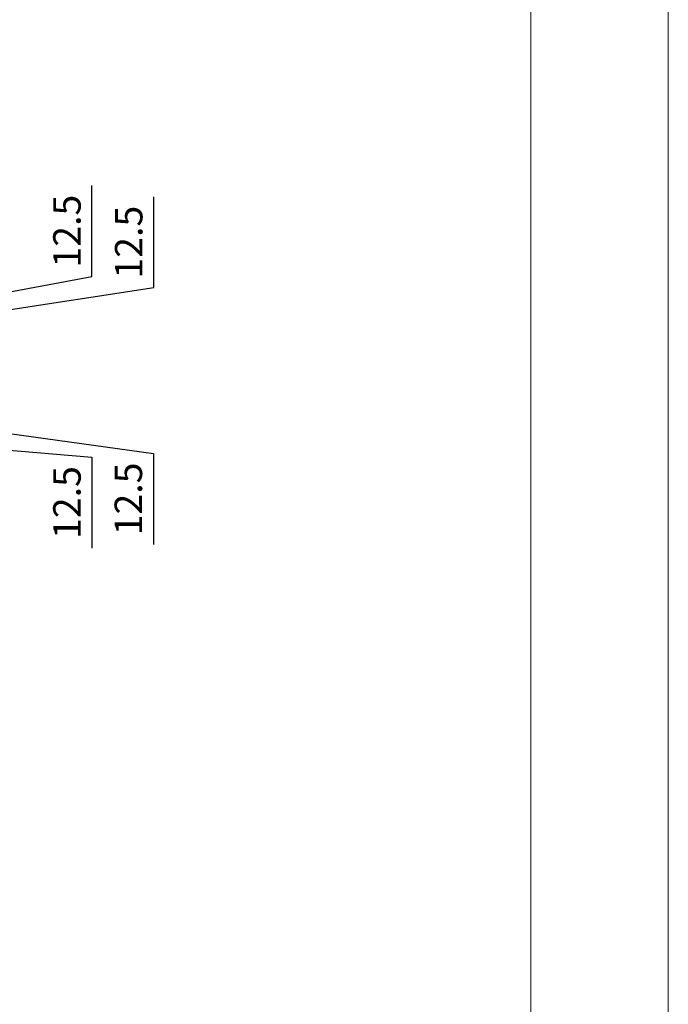
# Model space of a CAD drawing. Units: inches. Extents: x 48074 to 50788, y -14307 to -11337.
# Drawn here: x 49702 to 50174, y -12770 to -12053 of the extents above; entities that cross this region are included whole.
import ezdxf

# ---------------------------------------------------------------- set-up
doc = ezdxf.new("R2010")
doc.units = ezdxf.units.IN
doc.header["$MEASUREMENT"] = 0
doc.layers.get('0').update_dxf_attribs({"lineweight": 15})
doc.layers.get('Defpoints').update_dxf_attribs({"color": 140})
doc.layers.add('Hatch', color=250, linetype='Continuous', lineweight=9)
doc.layers.add('Izmeri', color=250, linetype='Continuous', lineweight=9)
doc.styles.add('Arial', font='arial.ttf')
doc.dimstyles.new('EBS 1pret10', dxfattribs={"dimtxt": 20, "dimasz": 20, "dimexe": 5, "dimexo": 50, "dimgap": 8, "dimtad": 1, "dimdec": 0, "dimrnd": 1, "dimzin": 0, "dimdsep": 46, "dimtxsty": 'Arial', "dimblk": 'OBLIQUE', "dimcen": 0.09, "dimclrd": 256, "dimadec": 0, "dimazin": 0, "dimtfac": 1, "dimtdec": 0, "dimtofl": 0, "dimtmove": 0, "dimatfit": 3, "dimldrblk": 'OBLIQUE', "dimfxl": 200, "dimtolj": 1, "dimtzin": 0, "dimarcsym": 1})

# ---------------------------------------------------------------- blocks, each defined once
blk = doc.blocks.new('_Oblique')
at = {"color": 0, "linetype": 'ByBlock', "lineweight": -2}
blk.add_line((-0.5, -0.5), (0.5, 0.5), dxfattribs=at)
blk = doc.blocks.new('*D238')
at = {"layer": 'Defpoints', "color": 0, "transparency": 16777216}
for p in [(49552.49449647482, -12347.20246607248), (49684.5205480224, -12347.20246607248), (49552.49449647482, -12359.70246607248)]:
    blk.add_point(p, dxfattribs=at)
at = {"layer": 'Izmeri', "lineweight": -2, "transparency": 16777216}
for p, q in [((49684.5205480224, -12347.20246607248), (49684.5205480224, -12327.20246607248)), ((49684.5205480224, -12359.70246607248), (49684.5205480224, -12347.20246607248)), ((49684.5205480224, -12353.45246607248), (49798.92652328421, -12369.18195727328)), ((49684.5205480224, -12359.70246607248), (49684.5205480224, -12379.70246607248)), ((49798.92652328421, -12369.18195727328), (49798.92652328421, -12435.40023831012))]:
    blk.add_line(p, q, dxfattribs=at)
at = {"layer": 'Izmeri', "color": 0, "lineweight": -2, "transparency": 16777216}
for p, q in [((49602.49449647482, -12347.20246607248), (49689.5205480224, -12347.20246607248)), ((49602.49449647482, -12359.70246607248), (49689.5205480224, -12359.70246607248))]:
    blk.add_line(p, q, dxfattribs=at)
at = {"layer": 'Izmeri', "lineweight": -2, "transparency": 16777216, "xscale": 20, "yscale": 20, "zscale": 20}
for p, rotation in [((49684.5205480224, -12347.20246607248), 270), ((49684.5205480224, -12359.70246607248), 90)]:
    blk.add_blockref('_Oblique', p, dxfattribs=dict(at, rotation=rotation))
at = {"layer": 'Izmeri', "color": 0, "transparency": 16777216, "insert": (49780.71506352977, -12402.29109779169), "char_height": 20, "attachment_point": 5, "rotation": 90, "style": 'Arial'}
blk.add_mtext('\\A1;12.5', dxfattribs=at)
blk = doc.blocks.new('*D240')
at = {"layer": 'Defpoints', "color": 0, "transparency": 16777216}
for p in [(49552.49449647482, -12359.70246607248), (49684.5205480224, -12359.70246607248), (49552.49449647482, -12372.20246607248)]:
    blk.add_point(p, dxfattribs=at)
at = {"layer": 'Izmeri', "lineweight": -2, "transparency": 16777216}
for p, q in [((49684.5205480224, -12359.70246607248), (49684.5205480224, -12339.70246607248)), ((49684.5205480224, -12372.20246607248), (49684.5205480224, -12359.70246607248)), ((49684.5205480224, -12365.95246607248), (49754.23184326198, -12371.81030660911)), ((49684.5205480224, -12372.20246607248), (49684.5205480224, -12392.20246607248)), ((49754.23184326198, -12371.81030660911), (49754.23184326198, -12438.02858764594))]:
    blk.add_line(p, q, dxfattribs=at)
at = {"layer": 'Izmeri', "color": 0, "lineweight": -2, "transparency": 16777216}
for p, q in [((49602.49449647482, -12359.70246607248), (49689.5205480224, -12359.70246607248)), ((49602.49449647482, -12372.20246607248), (49689.5205480224, -12372.20246607248))]:
    blk.add_line(p, q, dxfattribs=at)
at = {"layer": 'Izmeri', "lineweight": -2, "transparency": 16777216, "xscale": 20, "yscale": 20, "zscale": 20}
for p, rotation in [((49684.5205480224, -12359.70246607248), 270), ((49684.5205480224, -12372.20246607248), 90)]:
    blk.add_blockref('_Oblique', p, dxfattribs=dict(at, rotation=rotation))
at = {"layer": 'Izmeri', "color": 0, "transparency": 16777216, "insert": (49736.02038350754, -12404.91944712752), "char_height": 20, "attachment_point": 5, "rotation": 90, "style": 'Arial'}
blk.add_mtext('\\A1;12.5', dxfattribs=at)
blk = doc.blocks.new('*D242')
at = {"layer": 'Defpoints', "color": 0, "transparency": 16777216}
for p in [(49552.49449647482, -12247.20246607248), (49684.5205480224, -12247.20246607248), (49552.49449647482, -12259.70246607248)]:
    blk.add_point(p, dxfattribs=at)
at = {"layer": 'Izmeri', "lineweight": -2, "transparency": 16777216}
for p, q in [((49754.23184326198, -12240.48727725106), (49754.23184326198, -12174.26899621422)), ((49684.5205480224, -12247.20246607248), (49684.5205480224, -12227.20246607248)), ((49684.5205480224, -12253.45246607248), (49754.23184326198, -12240.48727725106)), ((49684.5205480224, -12259.70246607248), (49684.5205480224, -12247.20246607248)), ((49684.5205480224, -12259.70246607248), (49684.5205480224, -12279.70246607248))]:
    blk.add_line(p, q, dxfattribs=at)
at = {"layer": 'Izmeri', "color": 0, "lineweight": -2, "transparency": 16777216}
for p, q in [((49602.49449647482, -12247.20246607248), (49689.5205480224, -12247.20246607248)), ((49602.49449647482, -12259.70246607248), (49689.5205480224, -12259.70246607248))]:
    blk.add_line(p, q, dxfattribs=at)
at = {"layer": 'Izmeri', "lineweight": -2, "transparency": 16777216, "xscale": 20, "yscale": 20, "zscale": 20}
for p, rotation in [((49684.5205480224, -12247.20246607248), 270), ((49684.5205480224, -12259.70246607248), 90)]:
    blk.add_blockref('_Oblique', p, dxfattribs=dict(at, rotation=rotation))
at = {"layer": 'Izmeri', "color": 0, "transparency": 16777216, "insert": (49736.02038350754, -12207.37813673263), "char_height": 20, "attachment_point": 5, "rotation": 90, "style": 'Arial'}
blk.add_mtext('\\A1;12.5', dxfattribs=at)
blk = doc.blocks.new('*D243')
at = {"layer": 'Defpoints', "color": 0, "transparency": 16777216}
for p in [(49552.49449647482, -12259.70246607248), (49684.5205480224, -12259.70246607248), (49552.49449647482, -12272.20246607248)]:
    blk.add_point(p, dxfattribs=at)
at = {"layer": 'Izmeri', "lineweight": -2, "transparency": 16777216}
for p, q in [((49799.17800670172, -12248.51695276194), (49799.17800670172, -12182.2986717251)), ((49684.5205480224, -12259.70246607248), (49684.5205480224, -12239.70246607248)), ((49684.5205480224, -12265.95246607248), (49799.17800670172, -12248.51695276194)), ((49684.5205480224, -12272.20246607248), (49684.5205480224, -12259.70246607248)), ((49684.5205480224, -12272.20246607248), (49684.5205480224, -12292.20246607248))]:
    blk.add_line(p, q, dxfattribs=at)
at = {"layer": 'Izmeri', "color": 0, "lineweight": -2, "transparency": 16777216}
for p, q in [((49602.49449647482, -12259.70246607248), (49689.5205480224, -12259.70246607248)), ((49602.49449647482, -12272.20246607248), (49689.5205480224, -12272.20246607248))]:
    blk.add_line(p, q, dxfattribs=at)
at = {"layer": 'Izmeri', "lineweight": -2, "transparency": 16777216, "xscale": 20, "yscale": 20, "zscale": 20}
for p, rotation in [((49684.5205480224, -12259.70246607248), 270), ((49684.5205480224, -12272.20246607248), 90)]:
    blk.add_blockref('_Oblique', p, dxfattribs=dict(at, rotation=rotation))
at = {"layer": 'Izmeri', "color": 0, "transparency": 16777216, "insert": (49780.96654694729, -12215.40781224351), "char_height": 20, "attachment_point": 5, "rotation": 90, "style": 'Arial'}
blk.add_mtext('\\A1;12.5', dxfattribs=at)

msp = doc.modelspace()

# ---------------------------------------------------------------- hatches: boundary and pattern name
at = {"layer": 'Hatch'}
h = msp.add_hatch(dxfattribs=at)
h.set_pattern_fill('AR-CONC', color=256, scale=4, angle=45)
h.set_pattern_definition([(94.99999999999997, (49492.16350825134, -12253.60035159628), (22.06207996688883, 18.5122831524787), [3, -33]), (40.00000000000002, (49492.16350825134, -12253.60035159628), (-25.19968669563543, 17.35072598392109), [2.4, -26.4]), (145.45144446, (49494.0020148738, -12252.0576613421), (-3.137606573518397, 35.8630088532904), [2.54960768, -28.04568448]), (91.18419999999998, (49486.50665400185, -12247.94349734679), (34.86773551785312, 25.50455104858074), [4.499999999999998, -49.49999999999999]), (141.63563549, (49489.41229865788, -12245.81811996393), (-1.116002735375055, 53.98846672763581), [3.82441368, -42.06855039999999]), (36.18416399000001, (49486.50665400185, -12247.94349734679), (-1.116002738624776, 53.98846669584385), [3.6, -39.60000004]), (66, (49490.74929468897, -12246.52928378442), (28.2708628845721, 5.495299058710797), [2.999999999999999, -32.99999999999998]), (11.00000000000004, (49490.74929468897, -12246.52928378442), (-13.62834372247816, 27.39233741595065), [2.4, -26.4]), (116.45144474, (49493.10519991336, -12246.07134219961), (14.64251899988613, 32.88763622334912), [2.5496076, -28.04568448]), (82.50000000000001, (49492.16350825134, -12253.60035159628), (-9.071727412253606, 9.759592704501891), [0, -26.07999999999999, 0, -26.79999999999999, 0, -26.49999999999999]), (52.49999999999999, (49492.16350825134, -12253.60035159628), (-3.714917688098401, 18.59637799601454), [0, -15.28, 0, -25.48, 0, -10.1]), (12.5, (49485.85611576316, -12259.90774408446), (15.73672669276824, 14.46083047259442), [0, -10, 0, -31.2, 0, -41.4]), (2.499999999999997, (49483.02768863841, -12262.73617120921), (13.66359932793865, 19.32639227495796), [0, -13, 0, -20.72, 0, -29.4])])
h.paths.add_polyline_path([(49552.49449647482, -12247.20246607248), (49463.82034519737, -12247.20246607249), (49434.36671257839, -12249.97518586883, 0.4142135623729062), (49427.45670823671, -12256.88518152714), (49427.45670646656, -12259.7024660725), (49552.49449647482, -12259.70246607248)])
h.paths.add_polyline_path([(49552.49449647482, -12347.20246607248), (49427.45670823671, -12347.2024660725), (49427.45671000687, -12350.01975061805, 0.4142135623729045), (49434.36671434854, -12356.92974627637), (49463.8203469653, -12359.70246607249), (49552.49449647482, -12359.70246607248)])
h.paths.add_polyline_path([(49427.45670646656, -12350.01974193469), (49427.45670823671, -12347.2024660726), (49403.50647674182, -12347.2024660726), (48721.68318430406, -12347.20246607261), (48721.68318430406, -12359.70246607261), (49391.093069508, -12359.70246607251), (49420.54670212488, -12356.92974627637, 0.4142139304336517)])
h.paths.add_polyline_path([(48827.45670469641, -12362.51974193469), (48827.45670646656, -12359.7024660726), (48721.68318430406, -12359.70246607261), (48721.68318430406, -12372.20246607261), (48791.09306773682, -12372.2024660726), (48820.54670035473, -12369.42974627637, 0.4142139304336481)])
h.paths.add_polyline_path([(49552.49449647482, -12359.70246607248), (48827.45670646656, -12359.7024660726), (48827.45670823671, -12362.51975061806, 0.4142135623729112), (48834.36671257839, -12369.42974627637), (48863.82034519617, -12372.20246607259), (49552.49449647482, -12372.20246607248)])
h.paths.add_polyline_path([(48820.54670035473, -12262.47518586883), (48791.09306773695, -12259.7024660726), (48721.68318430405, -12259.70246607261), (48721.68318430405, -12272.20246607261), (48827.45670646656, -12272.2024660726), (48827.45670469641, -12269.38519021051, 0.4142139304336533)])
h.paths.add_polyline_path([(49552.49449647482, -12259.70246607248), (48863.82034519631, -12259.70246607259), (48834.36671257839, -12262.47518586883, 0.4142139304342223), (48827.45670823671, -12269.38519021052), (48827.45670646656, -12272.2024660726), (48827.45670823671, -12272.2024660726), (48851.50647674182, -12272.2024660726), (49552.49449647482, -12272.20246607248)])
h.paths.add_polyline_path([(49420.54670035473, -12249.97518586883), (49391.09306773588, -12247.20246607251), (48721.68318430405, -12247.20246607261), (48721.68318430405, -12259.70246607261), (48791.09306773695, -12259.7024660726), (49427.45670646656, -12259.7024660725), (49427.45670469641, -12256.88519021051, 0.414213930433654)])
h.paths.add_polyline_path([(48471.69951648668, -11605.27721246802), (48616.37729599365, -11605.27721246802), (48627.67529903022, -11552.1242872052), (48482.99751952325, -11552.1242872052)], flags=9)
h.paths.add_polyline_path([(48595.34564216209, -12338.97258885562), (48595.34564216209, -12282.35594492656), (48554.1314538947, -12282.35594492656), (48554.1314538947, -12338.97258885562)], flags=9)
h.paths.add_polyline_path([(49801.4654045939, -12435.442530261), (49801.4654045939, -12371.0632669595), (49760.25121632651, -12371.0632669595), (49760.25121632651, -12435.442530261)], flags=9)
h.paths.add_polyline_path([(49687.10035702649, -12330.40413912459), (49687.10035702649, -12289.32637650522), (49645.8861687591, -12289.32637650522), (49645.8861687591, -12330.40413912459)], flags=9)
h.paths.add_polyline_path([(49756.77072457167, -12438.07087959682), (49756.77072457167, -12373.69161629532), (49715.55653630428, -12373.69161629532), (49715.55653630428, -12438.07087959682)], flags=9)
h.paths.add_polyline_path([(49687.05942933209, -12467.6107063446), (49687.05942933209, -12426.53294372522), (49645.8452410647, -12426.53294372522), (49645.8452410647, -12467.6107063446)], flags=9)
h.paths.add_polyline_path([(49756.77072457167, -12240.52956920194), (49756.77072457167, -12176.15030590044), (49715.55653630428, -12176.15030590044), (49715.55653630428, -12240.52956920194)], flags=9)
h.paths.add_polyline_path([(49801.71688801141, -12248.55924471282), (49801.71688801141, -12184.17998141132), (49760.50269974402, -12184.17998141132), (49760.50269974402, -12248.55924471282)], flags=9)
h.paths.add_polyline_path([(49687.05942933209, -12192.00580541892), (49687.05942933209, -12150.92804279955), (49645.8452410647, -12150.92804279955), (49645.8452410647, -12192.00580541892)], flags=9)
h.paths.add_polyline_path([(48646.55982835358, -12330.34366661824), (48646.55982835358, -12289.26590399887), (48605.34564008619, -12289.26590399887), (48605.34564008619, -12330.34366661824)], flags=9)
h.paths.add_polyline_path([(49712.78842314146, -14171.75098519803), (49900.08378466943, -14171.75098519803), (49900.08378466943, -14120.23324986379), (49712.78842314146, -14120.23324986379)], flags=9)
h.paths.add_polyline_path([(49700.17757730243, -14086.3165808805), (49906.8112744375, -14086.3165808805), (49906.8112744375, -14034.79884554625), (49700.17757730243, -14034.79884554625)], flags=9)
h.paths.add_polyline_path([(48887.1940792384, -14170.95648201607), (49459.78787187141, -14170.95648201607), (49459.78787187141, -14034.29730507201), (48887.1940792384, -14034.29730507201)], flags=9)
h.paths.add_polyline_path([(48345.18517189742, -14161.37207209418), (48742.62378035581, -14161.37207209418), (48742.62378035581, -14036.89048955667), (48345.18517189742, -14036.89048955667)], flags=9)
h.paths.add_polyline_path([(49682.4507696626, -11591.00593410271), (49920.85458958075, -11591.00593410271), (49920.85458958075, -11487.97046343423), (49682.4507696626, -11487.97046343423)], flags=9)
h.paths.add_polyline_path([(48878.74165768315, -11561.40156848197), (49467.77644622339, -11561.40156848197), (49467.77644622339, -11509.88383314773), (48878.74165768315, -11509.88383314773)], flags=9)

# ---------------------------------------------------------------- linework, layer by layer
msp.add_lwpolyline([(48073.81328114836, -14306.74820099937), (48073.81328114836, -11336.74820099936), (50173.81328114836, -11336.74820099936), (50173.81328114836, -14306.74820099937), (48073.81328114836, -14306.74820099937)])
msp.add_lwpolyline([(48273.81328114836, -14206.74820099937), (48273.81328114836, -11436.74820099936), (50073.81328114836, -11436.74820099936), (50073.81328114836, -14206.74820099937)], close=True)

# ---------------------------------------------------------------- dimensions: what is measured, and where the dimension line sits
at = {"layer": 'Izmeri'}
for base, p1, p2, picture, middle in [((49684.5205480224, -12247.20246607248), (49552.49449647482, -12259.70246607248), (49552.49449647482, -12247.20246607248), '*D242', (49754.23184326198, -12232.48727725105)), ((49684.5205480224, -12259.70246607248), (49552.49449647482, -12272.20246607248), (49552.49449647482, -12259.70246607248), '*D243', (49799.17800670172, -12240.51695276193)), ((49684.5205480224, -12347.20246607248), (49552.49449647482, -12359.70246607248), (49552.49449647482, -12347.20246607248), '*D238', (49798.92652328421, -12377.18195727327)), ((49684.5205480224, -12359.70246607248), (49552.49449647482, -12372.20246607248), (49552.49449647482, -12359.70246607248), '*D240', (49754.23184326198, -12379.8103066091))]:
    dim = msp.add_linear_dim(base=base, p1=p1, p2=p2, angle=90, text='12.5', dimstyle='EBS 1pret10', override={"dimtmove": 1}, dxfattribs=at)
    dim.commit()
    dim.dimension.update_dxf_attribs({"geometry": picture, "text_midpoint": middle, "dimtype": 160})

doc.saveas('drawing.dxf')
